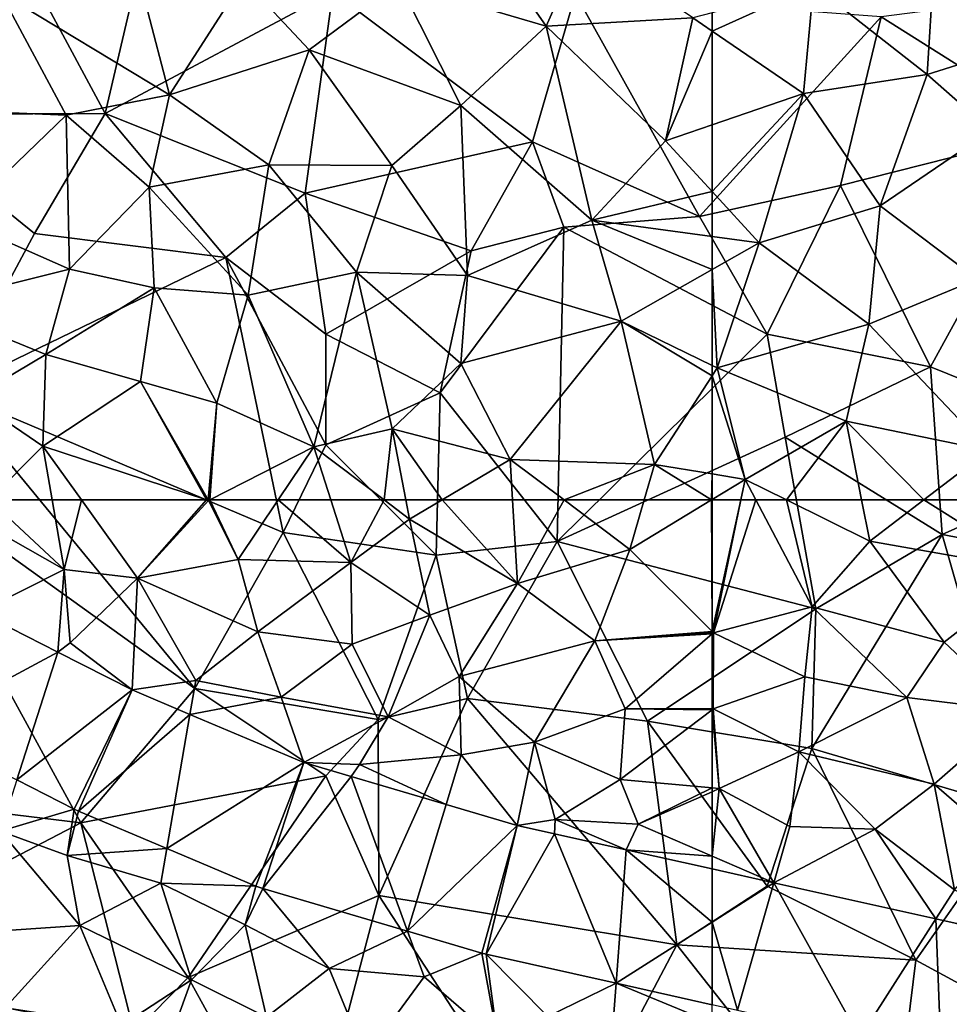
# Model space of a CAD drawing. Extents: x 576000 to 577000, y 6226000 to 6227017.
# Drawn here: x 576219 to 576261, y 6226477 to 6226522 of the extents above; entities that cross this region are included whole.
import ezdxf

# ---------------------------------------------------------------- set-up
doc = ezdxf.new("R2010")
doc.units = 0
doc.header["$MEASUREMENT"] = 0
for name, color, linetype in [('Skov', 109, 'Continuous'), ('Terraen_skov', 33, 'Continuous'), ('Terraen_vej', 33, 'Continuous')]:
    doc.layers.add(name, color=color, linetype=linetype)

# ---------------------------------------------------------------- blocks, each defined once
blk = doc.blocks.new('1km_6226_576_UTM32_ACAD_1_FMEBLOCK26')
at = {"layer": 'Terraen_skov', "color": 92, "true_color": 0x00cc00}
for points in [[(-52.76, -43.23, 29), (-52.46, -38.59, 29.18), (-57.9, -39.19, 29.25)], [(-52.76, -43.23, 29), (-45.26, -40.88, 28.84), (-52.46, -38.59, 29.18)], [(-62.5, -41.266, 29.257), (-58.36, -44.1, 29.1), (-57.9, -39.19, 29.25)], [(-62.5, -41.266, 29.257), (-57.9, -39.19, 29.25), (-62.5, -40.435, 29.284)], [(-52.76, -43.23, 29), (-57.9, -39.19, 29.25), (-58.36, -44.1, 29.1)], [(-52.76, -43.23, 29), (-49.87, -45.77, 28.87), (-45.26, -40.88, 28.84)], [(-62.5, -41.266, 29.257), (-62.5, -45.511, 29.067), (-58.36, -44.1, 29.1)], [(-54.88, -49.18, 28.79), (-52.76, -43.23, 29), (-58.36, -44.1, 29.1)], [(-54.88, -49.18, 28.79), (-49.87, -45.77, 28.87), (-52.76, -43.23, 29)], [(-62.5, -45.511, 29.067), (-62.5, -48.534, 28.96), (-58.36, -44.1, 29.1)], [(-62.5, -48.534, 28.96), (-60.37, -50.86, 28.87), (-58.36, -44.1, 29.1)], [(-54.88, -49.18, 28.79), (-58.36, -44.1, 29.1), (-60.37, -50.86, 28.87)], [(-50.49, -52.5, 28.58), (-49.87, -45.77, 28.87), (-54.88, -49.18, 28.79)], [(-62.5, -48.534, 28.96), (-62.5, -50.571, 28.884), (-60.37, -50.86, 28.87)], [(-55.4, -54.54, 28.49), (-54.88, -49.18, 28.79), (-60.37, -50.86, 28.87)], [(-55.4, -54.54, 28.49), (-50.49, -52.5, 28.58), (-54.88, -49.18, 28.79)], [(-62.5, -52.072, 28.853), (-60.37, -50.86, 28.87), (-62.5, -50.571, 28.884)], [(-62.27, -56.52, 28.37), (-60.37, -50.86, 28.87), (-62.5, -52.072, 28.853)], [(-62.27, -56.52, 28.37), (-55.4, -54.54, 28.49), (-60.37, -50.86, 28.87)], [(-62.5, -56.408, 28.394), (-62.27, -56.52, 28.37), (-62.5, -52.072, 28.853)], [(-55.4, -54.54, 28.49), (-49.97, -60.26, 28.18), (-50.49, -52.5, 28.58)], [(-62.27, -56.52, 28.37), (-56.43, -58.94, 28.13), (-55.4, -54.54, 28.49)], [(-55.4, -54.54, 28.49), (-56.43, -58.94, 28.13), (-49.97, -60.26, 28.18)], [(-62.5, -56.875, 28.342), (-62.27, -56.52, 28.37), (-62.5, -56.408, 28.394)], [(-61, -61.57, 27.91), (-62.27, -56.52, 28.37), (-62.5, -56.875, 28.342)], [(-61, -61.57, 27.91), (-56.43, -58.94, 28.13), (-62.27, -56.52, 28.37)], [(-62.5, -61.325, 27.95), (-61, -61.57, 27.91), (-62.5, -56.875, 28.342)], [(-56.43, -58.94, 28.13), (-61, -61.57, 27.91), (-59.123, -62.5, 27.873)], [(-55.722, -62.5, 27.914), (-56.43, -58.94, 28.13), (-59.123, -62.5, 27.873)], [(-52.902, -62.5, 27.973), (-49.97, -60.26, 28.18), (-56.43, -58.94, 28.13)], [(-52.902, -62.5, 27.973), (-56.43, -58.94, 28.13), (-55.722, -62.5, 27.914)], [(-49.081, -62.5, 28.094), (-49.97, -60.26, 28.18), (-52.902, -62.5, 27.973)], [(-62.5, -62.481, 27.818), (-61, -61.57, 27.91), (-62.5, -61.325, 27.95)], [(-61.193, -62.5, 27.783), (-61, -61.57, 27.91), (-62.5, -62.481, 27.818)], [(-60.512, -62.5, 27.834), (-61, -61.57, 27.91), (-61.193, -62.5, 27.783)], [(-59.123, -62.5, 27.873), (-61, -61.57, 27.91), (-60.512, -62.5, 27.834)], [(-61.193, -62.5, 27.783), (-62.5, -62.481, 27.818), (-62.5, -62.5, 27.815)]]:
    blk.add_polyline3d(points, close=True, dxfattribs=at)
blk = doc.blocks.new('1km_6226_576_UTM32_ACAD_1_FMEBLOCK29')
at = {"layer": 'Terraen_skov', "color": 92, "true_color": 0x00cc00}
for points in [[(29.748, 62.5, 25.69), (28.97, 61.72, 25.53), (33.14, 59.34, 25.65)], [(29.748, 62.5, 25.69), (33.14, 59.34, 25.65), (32.598, 62.5, 25.955)], [(33.928, 62.5, 26.068), (32.598, 62.5, 25.955), (33.14, 59.34, 25.65)], [(33.928, 62.5, 26.068), (33.14, 59.34, 25.65), (36.47, 58.95, 25.89)], [(33.928, 62.5, 26.068), (36.47, 58.95, 25.89), (39.599, 62.5, 26.694)], [(36.47, 58.95, 25.89), (39.69, 62.47, 26.7), (39.599, 62.5, 26.694)], [(39.69, 62.47, 26.7), (36.47, 58.95, 25.89), (41.03, 59.8, 26.57)], [(39.599, 62.5, 26.694), (39.69, 62.47, 26.7), (39.673, 62.5, 26.7)], [(39.673, 62.5, 26.7), (39.69, 62.47, 26.7), (39.693, 62.5, 26.704)], [(39.693, 62.5, 26.704), (39.69, 62.47, 26.7), (39.749, 62.5, 26.708)], [(39.749, 62.5, 26.708), (39.69, 62.47, 26.7), (41.03, 59.8, 26.57)], [(39.749, 62.5, 26.708), (41.03, 59.8, 26.57), (42.846, 62.5, 26.972)], [(42.846, 62.5, 26.972), (41.03, 59.8, 26.57), (46.14, 59.66, 27.01)], [(42.846, 62.5, 26.972), (46.14, 59.66, 27.01), (45.229, 62.5, 27.183)], [(45.229, 62.5, 27.183), (46.14, 59.66, 27.01), (47.645, 62.5, 27.191)], [(46.14, 59.66, 27.01), (48.8, 61.63, 27.14), (47.645, 62.5, 27.191)], [(48.632, 62.5, 27.238), (47.645, 62.5, 27.191), (48.8, 61.63, 27.14)], [(50.269, 62.5, 27.398), (48.632, 62.5, 27.238), (48.8, 61.63, 27.14)], [(50.269, 62.5, 27.398), (48.8, 61.63, 27.14), (53.68, 58.71, 27.1)], [(53.464, 62.5, 27.666), (50.269, 62.5, 27.398), (53.68, 58.71, 27.1)], [(55.797, 62.5, 27.783), (53.464, 62.5, 27.666), (53.68, 58.71, 27.1)], [(55.797, 62.5, 27.783), (53.68, 58.71, 27.1), (58.78, 60.26, 27.59)], [(59.428, 62.5, 27.841), (55.797, 62.5, 27.783), (58.78, 60.26, 27.59)], [(62.5, 56.54, 26.97), (62.469, 62.5, 27.816), (58.78, 60.26, 27.59)], [(62.469, 62.5, 27.816), (59.428, 62.5, 27.841), (58.78, 60.26, 27.59)], [(62.5, 56.54, 26.97), (62.5, 62.5, 27.815), (62.469, 62.5, 27.816)], [(28.97, 61.72, 25.53), (29.292, 57.412, 25.269), (33.14, 59.34, 25.65)], [(48.8, 61.63, 27.14), (46.14, 59.66, 27.01), (49.72, 57.28, 26.85)], [(48.8, 61.63, 27.14), (49.72, 57.28, 26.85), (53.68, 58.71, 27.1)], [(58.78, 60.26, 27.59), (53.68, 58.71, 27.1), (57.19, 56.11, 26.77)], [(62.5, 56.54, 26.97), (58.78, 60.26, 27.59), (57.19, 56.11, 26.77)], [(41.92, 56.52, 26.1), (41.03, 59.8, 26.57), (36.47, 58.95, 25.89)], [(41.92, 56.52, 26.1), (46.14, 59.66, 27.01), (41.03, 59.8, 26.57)], [(32.86, 55.601, 25.101), (33.14, 59.34, 25.65), (29.292, 57.412, 25.269)], [(32.86, 55.601, 25.101), (33.42, 56.03, 24.97), (33.14, 59.34, 25.65)], [(33.14, 59.34, 25.65), (33.42, 56.03, 24.97), (36.47, 58.95, 25.89)], [(41.92, 56.52, 26.1), (46.2, 55.96, 26.31), (46.14, 59.66, 27.01)], [(46.14, 59.66, 27.01), (46.2, 55.96, 26.31), (49.72, 57.28, 26.85)], [(33.42, 56.03, 24.97), (36.225, 53.892, 24.943), (36.47, 58.95, 25.89)], [(39.11, 54.32, 24.97), (36.47, 58.95, 25.89), (36.225, 53.892, 24.943)], [(39.11, 54.32, 24.97), (41.92, 56.52, 26.1), (36.47, 58.95, 25.89)], [(49.72, 57.28, 26.85), (51.04, 54.5, 25.73), (53.68, 58.71, 27.1)], [(53.68, 58.71, 27.1), (51.04, 54.5, 25.73), (57.19, 56.11, 26.77)], [(47.82, 52.68, 24.76), (49.72, 57.28, 26.85), (46.2, 55.96, 26.31)], [(47.82, 52.68, 24.76), (51.04, 54.5, 25.73), (49.72, 57.28, 26.85)], [(39.11, 54.32, 24.97), (42.98, 53.56, 24.9), (41.92, 56.52, 26.1)], [(41.92, 56.52, 26.1), (42.98, 53.56, 24.9), (46.2, 55.96, 26.31)], [(62.5, 56.54, 26.97), (57.19, 56.11, 26.77), (62.5, 56.476, 26.958)], [(62.5, 56.476, 26.958), (57.19, 56.11, 26.77), (62.5, 56.428, 26.934)], [(57.19, 56.11, 26.77), (58.56, 53.04, 25.26), (62.5, 56.428, 26.934)], [(62.5, 56.428, 26.934), (58.56, 53.04, 25.26), (62.5, 53.03, 25.211)], [(36.225, 53.892, 24.943), (33.42, 56.03, 24.97), (32.86, 55.601, 25.101)], [(47.82, 52.68, 24.76), (46.2, 55.96, 26.31), (42.98, 53.56, 24.9)], [(51.04, 54.5, 25.73), (54.45, 51.53, 24.47), (57.19, 56.11, 26.77)], [(58.56, 53.04, 25.26), (57.19, 56.11, 26.77), (54.45, 51.53, 24.47)], [(47.82, 52.68, 24.76), (51.14, 50.95, 24.11), (51.04, 54.5, 25.73)], [(51.04, 54.5, 25.73), (51.14, 50.95, 24.11), (54.45, 51.53, 24.47)], [(38.846, 52.784, 24.803), (39.11, 54.32, 24.97), (36.225, 53.892, 24.943)], [(38.846, 52.784, 24.803), (42.98, 53.56, 24.9), (39.11, 54.32, 24.97)], [(44.011, 50.6, 24.527), (42.98, 53.56, 24.9), (38.846, 52.784, 24.803)], [(47.82, 52.68, 24.76), (42.98, 53.56, 24.9), (44.011, 50.6, 24.527)], [(46.53, 50.51, 24.15), (47.82, 52.68, 24.76), (44.011, 50.6, 24.527)], [(46.53, 50.51, 24.15), (51.14, 50.95, 24.11), (47.82, 52.68, 24.76)], [(58.56, 53.04, 25.26), (54.45, 51.53, 24.47), (58.34, 49.84, 23.93)], [(58.56, 53.04, 25.26), (58.34, 49.84, 23.93), (62.5, 52.992, 25.195)], [(62.5, 49.46, 23.587), (62.5, 52.992, 25.195), (58.34, 49.84, 23.93)], [(62.5, 53.03, 25.211), (58.56, 53.04, 25.26), (62.5, 52.992, 25.195)], [(54.45, 51.53, 24.47), (51.14, 50.95, 24.11), (53.671, 47.756, 23.504)], [(55.39, 48.03, 23.26), (54.45, 51.53, 24.47), (53.671, 47.756, 23.504)], [(55.39, 48.03, 23.26), (58.34, 49.84, 23.93), (54.45, 51.53, 24.47)], [(46.53, 50.51, 24.15), (50.454, 48.703, 23.845), (51.14, 50.95, 24.11)], [(53.671, 47.756, 23.504), (51.14, 50.95, 24.11), (50.454, 48.703, 23.845)], [(46.146, 49.971, 24.301), (46.53, 50.51, 24.15), (44.011, 50.6, 24.527)], [(50.454, 48.703, 23.845), (46.53, 50.51, 24.15), (46.146, 49.971, 24.301)], [(31.005, 49.813, 24.923), (30.26, 47.49, 24.64), (33.602, 48.495, 24.815)], [(55.39, 48.03, 23.26), (59.16, 47.81, 22.98), (58.34, 49.84, 23.93)], [(62.5, 49.46, 23.587), (58.34, 49.84, 23.93), (59.16, 47.81, 22.98)], [(62.5, 49.284, 23.508), (62.5, 49.46, 23.587), (59.16, 47.81, 22.98)], [(62.5, 46.368, 22.585), (62.5, 49.284, 23.508), (59.16, 47.81, 22.98)], [(30.26, 47.49, 24.64), (33.29, 46.39, 24.77), (33.602, 48.495, 24.815)], [(33.602, 48.495, 24.815), (33.29, 46.39, 24.77), (33.792, 48.407, 24.815)], [(33.792, 48.407, 24.815), (33.29, 46.39, 24.77), (37.8, 46.712, 24.623)], [(55.366, 47.378, 23.322), (55.39, 48.03, 23.26), (53.671, 47.756, 23.504)], [(58.615, 46.652, 22.973), (55.39, 48.03, 23.26), (55.366, 47.378, 23.322)], [(55.39, 48.03, 23.26), (58.615, 46.652, 22.973), (59.16, 47.81, 22.98)], [(62.5, 46.368, 22.585), (59.16, 47.81, 22.98), (58.615, 46.652, 22.973)], [(33.86, 43.22, 24.09), (30.26, 47.49, 24.64), (26.53, 42.73, 22.83)], [(33.86, 43.22, 24.09), (33.29, 46.39, 24.77), (30.26, 47.49, 24.64)], [(37.8, 46.712, 24.623), (33.29, 46.39, 24.77), (37.53, 45.14, 24.66)], [(33.86, 43.22, 24.09), (37.53, 45.14, 24.66), (33.29, 46.39, 24.77)], [(37.8, 46.712, 24.623), (37.53, 45.14, 24.66), (41.832, 45.007, 24.43)], [(62.5, 45.784, 22.555), (62.5, 46.368, 22.585), (58.615, 46.652, 22.973)], [(33.86, 43.22, 24.09), (38.91, 40.76, 24.22), (37.53, 45.14, 24.66)], [(37.53, 45.14, 24.66), (41.35, 43.25, 24.37), (41.832, 45.007, 24.43)], [(37.53, 45.14, 24.66), (38.91, 40.76, 24.22), (41.35, 43.25, 24.37)], [(41.832, 45.007, 24.43), (41.35, 43.25, 24.37), (42.153, 44.892, 24.374)], [(41.35, 43.25, 24.37), (45.16, 41.28, 24.12), (42.153, 44.892, 24.374)], [(42.153, 44.892, 24.374), (45.16, 41.28, 24.12), (48.703, 42.964, 23.771)], [(33.86, 43.22, 24.09), (26.53, 42.73, 22.83), (30.49, 39.51, 23.84)], [(33.86, 43.22, 24.09), (30.49, 39.51, 23.84), (35.74, 38.69, 23.84)], [(33.86, 43.22, 24.09), (35.74, 38.69, 23.84), (38.91, 40.76, 24.22)], [(41.35, 43.25, 24.37), (38.91, 40.76, 24.22), (42.31, 39.07, 24.18)], [(41.35, 43.25, 24.37), (42.31, 39.07, 24.18), (45.16, 41.28, 24.12)], [(48.703, 42.964, 23.771), (45.16, 41.28, 24.12), (49.46, 40.89, 23.68)], [(48.703, 42.964, 23.771), (49.46, 40.89, 23.68), (52.073, 41.972, 23.46)], [(52.79, 38.01, 23.41), (52.073, 41.972, 23.46), (49.46, 40.89, 23.68)], [(52.073, 41.972, 23.46), (52.79, 38.01, 23.41), (52.266, 41.922, 23.442)], [(52.79, 38.01, 23.41), (55.06, 39.1, 23.14), (52.266, 41.922, 23.442)], [(58.154, 40.607, 22.836), (52.266, 41.922, 23.442), (55.06, 39.1, 23.14)], [(46.8, 37.28, 23.85), (45.16, 41.28, 24.12), (42.31, 39.07, 24.18)], [(46.8, 37.28, 23.85), (49.46, 40.89, 23.68), (45.16, 41.28, 24.12)], [(38.91, 40.76, 24.22), (35.74, 38.69, 23.84), (37.12, 35.8, 23.66)], [(38.91, 40.76, 24.22), (37.12, 35.8, 23.66), (42.31, 39.07, 24.18)], [(52.79, 38.01, 23.41), (49.46, 40.89, 23.68), (46.8, 37.28, 23.85)], [(55.06, 39.1, 23.14), (57.93, 37.67, 22.88), (58.154, 40.607, 22.836)], [(62.5, 38.813, 22.382), (58.154, 40.607, 22.836), (57.93, 37.67, 22.88)], [(62.5, 38.813, 22.382), (62.5, 39.636, 22.389), (58.154, 40.607, 22.836)]]:
    blk.add_polyline3d(points, close=True, dxfattribs=at)
blk = doc.blocks.new('1km_6226_576_UTM32_ACAD_1_FMEBLOCK31')
at = {"layer": 'Terraen_skov', "color": 92, "true_color": 0x00cc00}
for points in [[(30.27, -39.52, 28.32), (37.92, -44.16, 28.3), (35.78, -35.93, 28.74)], [(41.27, -38.93, 28.67), (35.78, -35.93, 28.74), (37.92, -44.16, 28.3)], [(51.95, -36.68, 29.28), (48.32, -39.08, 28.92), (54.98, -41.04, 29.2)], [(51.95, -36.68, 29.28), (54.98, -41.04, 29.2), (56.63, -37.32, 29.36)], [(56.63, -37.32, 29.36), (54.98, -41.04, 29.2), (61.63, -40.67, 29.29)], [(41.27, -38.93, 28.67), (37.92, -44.16, 28.3), (44.24, -42.12, 28.55)], [(41.27, -38.93, 28.67), (44.24, -42.12, 28.55), (48.32, -39.08, 28.92)], [(48.32, -39.08, 28.92), (44.24, -42.12, 28.55), (51.12, -44.64, 28.86)], [(48.32, -39.08, 28.92), (51.12, -44.64, 28.86), (54.98, -41.04, 29.2)], [(30.27, -39.52, 28.32), (26.82, -44.8, 27.4), (33.24, -45.08, 27.81)], [(30.27, -39.52, 28.32), (33.24, -45.08, 27.81), (37.92, -44.16, 28.3)], [(62.5, -40.435, 29.284), (61.63, -40.67, 29.29), (62.5, -41.266, 29.257)], [(60.39, -46.23, 29.05), (61.63, -40.67, 29.29), (54.98, -41.04, 29.2)], [(62.5, -41.266, 29.257), (61.63, -40.67, 29.29), (60.39, -46.23, 29.05)], [(54.98, -41.04, 29.2), (51.12, -44.64, 28.86), (57.05, -49.83, 28.92)], [(60.39, -46.23, 29.05), (54.98, -41.04, 29.2), (57.05, -49.83, 28.92)], [(62.5, -41.266, 29.257), (60.39, -46.23, 29.05), (62.5, -45.511, 29.067)], [(44.24, -42.12, 28.55), (37.92, -44.16, 28.3), (42.42, -47.32, 28.59)], [(48, -47.35, 28.5), (44.24, -42.12, 28.55), (42.42, -47.32, 28.59)], [(48, -47.35, 28.5), (51.12, -44.64, 28.86), (44.24, -42.12, 28.55)], [(37.92, -44.16, 28.3), (33.24, -45.08, 27.81), (37, -48.34, 28.1)], [(37.92, -44.16, 28.3), (37, -48.34, 28.1), (42.42, -47.32, 28.59)], [(26.82, -44.8, 27.4), (28.31, -49.82, 26.89), (33.24, -45.08, 27.81)], [(48, -47.35, 28.5), (51.42, -52.33, 28.69), (51.12, -44.64, 28.86)], [(51.12, -44.64, 28.86), (51.42, -52.33, 28.69), (57.05, -49.83, 28.92)], [(33.24, -45.08, 27.81), (28.31, -49.82, 26.89), (33.39, -52.05, 27.11)], [(37, -48.34, 28.1), (33.24, -45.08, 27.81), (33.39, -52.05, 27.11)], [(62.5, -45.511, 29.067), (60.39, -46.23, 29.05), (62.5, -48.534, 28.96)], [(62.5, -48.534, 28.96), (60.39, -46.23, 29.05), (57.05, -49.83, 28.92)], [(41.49, -53.23, 27.7), (42.42, -47.32, 28.59), (37, -48.34, 28.1)], [(41.49, -53.23, 27.7), (46.39, -52.19, 28.16), (42.42, -47.32, 28.59)], [(46.39, -52.19, 28.16), (48, -47.35, 28.5), (42.42, -47.32, 28.59)], [(46.39, -52.19, 28.16), (51.42, -52.33, 28.69), (48, -47.35, 28.5)], [(37, -48.34, 28.1), (33.39, -52.05, 27.11), (37.23, -52.9, 27.46)], [(41.49, -53.23, 27.7), (37, -48.34, 28.1), (37.23, -52.9, 27.46)], [(62.5, -48.534, 28.96), (57.05, -49.83, 28.92), (62.5, -50.571, 28.884)], [(28.31, -49.82, 26.89), (26.85, -53.68, 26.41), (33.39, -52.05, 27.11)], [(57.05, -49.83, 28.92), (51.42, -52.33, 28.69), (58.39, -54.41, 28.82)], [(62.5, -52.072, 28.853), (62.5, -50.571, 28.884), (57.05, -49.83, 28.92)], [(62.5, -52.072, 28.853), (57.05, -49.83, 28.92), (58.39, -54.41, 28.82)], [(33.39, -52.05, 27.11), (26.85, -53.68, 26.41), (32.31, -55.91, 26.61)], [(33.39, -52.05, 27.11), (32.31, -55.91, 26.61), (37.23, -52.9, 27.46)], [(62.5, -52.072, 28.853), (58.39, -54.41, 28.82), (62.5, -56.408, 28.394)], [(41.49, -53.23, 27.7), (44.46, -60.1, 27.33), (46.39, -52.19, 28.16)], [(46.39, -52.19, 28.16), (44.46, -60.1, 27.33), (48.01, -59.28, 27.6)], [(46.39, -52.19, 28.16), (48.01, -59.28, 27.6), (51.12, -56.32, 28.29)], [(46.39, -52.19, 28.16), (51.12, -56.32, 28.29), (51.42, -52.33, 28.69)], [(51.42, -52.33, 28.69), (51.12, -56.32, 28.29), (58.39, -54.41, 28.82)], [(37.23, -52.9, 27.46), (32.31, -55.91, 26.61), (36.6, -57.14, 26.75)], [(37.23, -52.9, 27.46), (36.6, -57.14, 26.75), (40.06, -58.12, 27.27)], [(41.49, -53.23, 27.7), (37.23, -52.9, 27.46), (40.06, -58.12, 27.27)], [(41.49, -53.23, 27.7), (40.06, -58.12, 27.27), (44.46, -60.1, 27.33)], [(26.85, -53.68, 26.41), (28.98, -57.89, 26.14), (32.31, -55.91, 26.61)], [(53.36, -60.67, 27.94), (58.39, -54.41, 28.82), (51.12, -56.32, 28.29)], [(53.36, -60.67, 27.94), (59.89, -60.9, 28.02), (58.39, -54.41, 28.82)], [(62.5, -56.875, 28.342), (62.5, -56.408, 28.394), (58.39, -54.41, 28.82)], [(62.5, -56.875, 28.342), (58.39, -54.41, 28.82), (59.89, -60.9, 28.02)], [(32.31, -55.91, 26.61), (28.98, -57.89, 26.14), (32.18, -60.06, 26.19)], [(32.31, -55.91, 26.61), (32.18, -60.06, 26.19), (36.6, -57.14, 26.75)], [(48.01, -59.28, 27.6), (53.36, -60.67, 27.94), (51.12, -56.32, 28.29)], [(62.5, -61.325, 27.95), (62.5, -56.875, 28.342), (59.89, -60.9, 28.02)], [(39.599, -62.5, 26.694), (36.6, -57.14, 26.75), (32.18, -60.06, 26.19)], [(39.599, -62.5, 26.694), (39.673, -62.5, 26.7), (36.6, -57.14, 26.75)], [(39.673, -62.5, 26.7), (40.06, -58.12, 27.27), (36.6, -57.14, 26.75)], [(29.748, -62.5, 25.69), (32.18, -60.06, 26.19), (28.98, -57.89, 26.14)], [(39.673, -62.5, 26.7), (39.693, -62.5, 26.704), (40.06, -58.12, 27.27)], [(39.693, -62.5, 26.704), (39.749, -62.5, 26.708), (40.06, -58.12, 27.27)], [(39.749, -62.5, 26.708), (44.46, -60.1, 27.33), (40.06, -58.12, 27.27)], [(48.01, -59.28, 27.6), (44.46, -60.1, 27.33), (47.645, -62.5, 27.191)], [(48.632, -62.5, 27.238), (48.01, -59.28, 27.6), (47.645, -62.5, 27.191)], [(50.269, -62.5, 27.398), (53.36, -60.67, 27.94), (48.01, -59.28, 27.6)], [(50.269, -62.5, 27.398), (48.01, -59.28, 27.6), (48.632, -62.5, 27.238)], [(29.748, -62.5, 25.69), (32.598, -62.5, 25.955), (32.18, -60.06, 26.19)], [(33.928, -62.5, 26.068), (39.599, -62.5, 26.694), (32.18, -60.06, 26.19)], [(32.598, -62.5, 25.955), (33.928, -62.5, 26.068), (32.18, -60.06, 26.19)], [(39.749, -62.5, 26.708), (42.846, -62.5, 26.972), (44.46, -60.1, 27.33)], [(42.846, -62.5, 26.972), (45.229, -62.5, 27.183), (44.46, -60.1, 27.33)], [(45.229, -62.5, 27.183), (47.645, -62.5, 27.191), (44.46, -60.1, 27.33)], [(53.464, -62.5, 27.666), (53.36, -60.67, 27.94), (50.269, -62.5, 27.398)], [(59.89, -60.9, 28.02), (53.36, -60.67, 27.94), (55.797, -62.5, 27.783)], [(55.797, -62.5, 27.783), (53.36, -60.67, 27.94), (53.464, -62.5, 27.666)], [(59.428, -62.5, 27.841), (59.89, -60.9, 28.02), (55.797, -62.5, 27.783)], [(59.428, -62.5, 27.841), (62.469, -62.5, 27.816), (59.89, -60.9, 28.02)], [(59.89, -60.9, 28.02), (62.469, -62.5, 27.816), (62.5, -61.325, 27.95)], [(62.469, -62.5, 27.816), (62.5, -62.481, 27.818), (62.5, -61.325, 27.95)], [(62.5, -62.5, 27.815), (62.5, -62.481, 27.818), (62.469, -62.5, 27.816)]]:
    blk.add_polyline3d(points, close=True, dxfattribs=at)
blk = doc.blocks.new('1km_6226_576_UTM32_ACAD_1_FMEBLOCK39')
at = {"layer": 'Terraen_vej', "color": 251, "true_color": 0x555555}
for points in [[(26.412, 42.941, 25.114), (32.86, 46.396, 25.101), (29.292, 48.207, 25.269)], [(31.005, 40.609, 24.923), (32.86, 46.396, 25.101), (26.412, 42.941, 25.114)], [(31.005, 40.609, 24.923), (36.225, 44.688, 24.943), (32.86, 46.396, 25.101)], [(31.005, 40.609, 24.923), (33.602, 39.291, 24.815), (36.225, 44.688, 24.943)], [(33.602, 39.291, 24.815), (33.792, 39.203, 24.815), (36.225, 44.688, 24.943)], [(33.792, 39.203, 24.815), (38.846, 43.58, 24.803), (36.225, 44.688, 24.943)], [(37.8, 37.507, 24.623), (38.846, 43.58, 24.803), (33.792, 39.203, 24.815)], [(37.8, 37.507, 24.623), (44.011, 41.395, 24.527), (38.846, 43.58, 24.803)], [(37.8, 37.507, 24.623), (41.832, 35.803, 24.43), (44.011, 41.395, 24.527)], [(41.832, 35.803, 24.43), (42.153, 35.688, 24.374), (44.011, 41.395, 24.527)], [(42.153, 35.688, 24.374), (46.146, 40.767, 24.301), (44.011, 41.395, 24.527)], [(48.703, 33.76, 23.771), (46.146, 40.767, 24.301), (42.153, 35.688, 24.374)], [(48.703, 33.76, 23.771), (50.454, 39.499, 23.845), (46.146, 40.767, 24.301)], [(48.703, 33.76, 23.771), (53.671, 38.552, 23.504), (50.454, 39.499, 23.845)], [(48.703, 33.76, 23.771), (52.073, 32.768, 23.46), (53.671, 38.552, 23.504)], [(53.671, 38.552, 23.504), (52.073, 32.768, 23.46), (52.266, 32.718, 23.442)], [(52.266, 32.718, 23.442), (55.366, 38.173, 23.322), (53.671, 38.552, 23.504)], [(58.154, 31.403, 22.836), (55.366, 38.173, 23.322), (52.266, 32.718, 23.442)], [(58.154, 31.403, 22.836), (58.615, 37.447, 22.973), (55.366, 38.173, 23.322)], [(58.154, 31.403, 22.836), (62.5, 34.171, 22.482), (58.615, 37.447, 22.973)], [(62.5, 34.171, 22.482), (62.5, 36.58, 22.555), (58.615, 37.447, 22.973)], [(62.5, 30.432, 22.389), (62.5, 34.171, 22.482), (58.154, 31.403, 22.836)]]:
    blk.add_polyline3d(points, close=True, dxfattribs=at)
blk = doc.blocks.new('1km_6226_576_UTM32_ACAD_1_FMEBLOCK41')
at = {"layer": 'Terraen_skov', "color": 92, "true_color": 0x00cc00}
for points in [[(-61.193, 62.5, 27.783), (-62.5, 62.5, 27.815), (-62.5, 56.54, 26.97)], [(-61.193, 62.5, 27.783), (-62.5, 56.54, 26.97), (-62.44, 56.48, 26.96)], [(-60.512, 62.5, 27.834), (-61.193, 62.5, 27.783), (-62.44, 56.48, 26.96)], [(-60.512, 62.5, 27.834), (-62.44, 56.48, 26.96), (-57.97, 57.65, 27.44)], [(-59.123, 62.5, 27.873), (-60.512, 62.5, 27.834), (-57.97, 57.65, 27.44)], [(-55.722, 62.5, 27.914), (-59.123, 62.5, 27.873), (-55.35, 60.63, 27.8)], [(-59.123, 62.5, 27.873), (-57.97, 57.65, 27.44), (-55.35, 60.63, 27.8)], [(-52.902, 62.5, 27.973), (-55.722, 62.5, 27.914), (-55.35, 60.63, 27.8)], [(-52.902, 62.5, 27.973), (-55.35, 60.63, 27.8), (-47.81, 59.3, 27.97)], [(-49.081, 62.5, 28.094), (-52.902, 62.5, 27.973), (-47.81, 59.3, 27.97)], [(-55.35, 60.63, 27.8), (-57.97, 57.65, 27.44), (-51.98, 56.06, 26.91)], [(-55.35, 60.63, 27.8), (-51.98, 56.06, 26.91), (-47.81, 59.3, 27.97)], [(-48.66, 52.93, 25.34), (-47.81, 59.3, 27.97), (-51.98, 56.06, 26.91)], [(-62.44, 56.48, 26.96), (-58.3, 54.49, 26.04), (-57.97, 57.65, 27.44)], [(-58.3, 54.49, 26.04), (-53.68, 53.55, 25.58), (-57.97, 57.65, 27.44)], [(-57.97, 57.65, 27.44), (-53.68, 53.55, 25.58), (-51.98, 56.06, 26.91)], [(-62.5, 56.54, 26.97), (-62.5, 56.476, 26.958), (-62.44, 56.48, 26.96)], [(-62.5, 56.476, 26.958), (-62.5, 56.428, 26.934), (-62.44, 56.48, 26.96)], [(-62.5, 56.428, 26.934), (-62.45, 53.03, 25.21), (-62.44, 56.48, 26.96)], [(-62.5, 56.428, 26.934), (-62.5, 53.03, 25.211), (-62.45, 53.03, 25.21)], [(-62.44, 56.48, 26.96), (-62.45, 53.03, 25.21), (-58.3, 54.49, 26.04)], [(-48.66, 52.93, 25.34), (-51.98, 56.06, 26.91), (-53.68, 53.55, 25.58)], [(-58.3, 54.49, 26.04), (-62.45, 53.03, 25.21), (-58.57, 51.09, 24.35)], [(-58.3, 54.49, 26.04), (-58.57, 51.09, 24.35), (-53.68, 53.55, 25.58)], [(-52.44, 49.63, 23.78), (-53.68, 53.55, 25.58), (-58.57, 51.09, 24.35)], [(-52.44, 49.63, 23.78), (-48.66, 52.93, 25.34), (-53.68, 53.55, 25.58)], [(-62.5, 53.03, 25.211), (-62.5, 52.992, 25.195), (-62.45, 53.03, 25.21)], [(-62.17, 49.43, 23.56), (-62.45, 53.03, 25.21), (-62.5, 52.992, 25.195)], [(-62.5, 49.46, 23.587), (-62.17, 49.43, 23.56), (-62.5, 52.992, 25.195)], [(-62.45, 53.03, 25.21), (-62.17, 49.43, 23.56), (-58.57, 51.09, 24.35)], [(-52.44, 49.63, 23.78), (-49.52, 47.11, 22.44), (-48.66, 52.93, 25.34)], [(-58.97, 47.71, 22.42), (-58.57, 51.09, 24.35), (-62.17, 49.43, 23.56)], [(-58.97, 47.71, 22.42), (-55.11, 47.58, 22.6), (-58.57, 51.09, 24.35)], [(-52.44, 49.63, 23.78), (-58.57, 51.09, 24.35), (-55.11, 47.58, 22.6)], [(-52.44, 49.63, 23.78), (-55.11, 47.58, 22.6), (-51.52, 44.84, 21.53)], [(-52.44, 49.63, 23.78), (-51.52, 44.84, 21.53), (-49.52, 47.11, 22.44)], [(-62.5, 49.284, 23.508), (-62.17, 49.43, 23.56), (-62.5, 49.46, 23.587)], [(-62.5, 46.368, 22.585), (-59.7, 45.159, 22.253), (-62.17, 49.43, 23.56)], [(-62.5, 46.368, 22.585), (-62.17, 49.43, 23.56), (-62.5, 49.284, 23.508)], [(-58.97, 47.71, 22.42), (-62.17, 49.43, 23.56), (-59.7, 45.159, 22.253)], [(-58.97, 47.71, 22.42), (-59.7, 45.159, 22.253), (-55.11, 47.58, 22.6)], [(-52.363, 43.52, 21.464), (-55.11, 47.58, 22.6), (-59.7, 45.159, 22.253)], [(-52.363, 43.52, 21.464), (-51.52, 44.84, 21.53), (-55.11, 47.58, 22.6)], [(-62.5, 46.368, 22.585), (-62.5, 45.784, 22.555), (-59.7, 45.159, 22.253)], [(-47.234, 42.374, 20.912), (-51.52, 44.84, 21.53), (-52.363, 43.52, 21.464)]]:
    blk.add_polyline3d(points, close=True, dxfattribs=at)
blk = doc.blocks.new('1km_6226_576_UTM32_ACAD_1_FMEBLOCK60')
at = {"layer": 'Terraen_vej', "color": 251, "true_color": 0x555555}
for points in [[(-50.779, 13.08, 22.253), (-53.579, 13.705, 22.555), (-53.579, 11.297, 22.482)], [(-53.579, 11.297, 22.482), (-52.432, 7.302, 22.271), (-50.779, 13.08, 22.253)], [(-52.432, 7.302, 22.271), (-46.878, 6.061, 21.699), (-50.779, 13.08, 22.253)], [(-46.878, 6.061, 21.699), (-43.442, 11.441, 21.464), (-50.779, 13.08, 22.253)], [(-53.579, 11.297, 22.482), (-53.579, 7.558, 22.389), (-52.432, 7.302, 22.271)], [(-46.878, 6.061, 21.699), (-43.2, 5.239, 21.32), (-43.442, 11.441, 21.464)], [(-43.2, 5.239, 21.32), (-38.312, 10.295, 20.912), (-43.442, 11.441, 21.464)]]:
    blk.add_polyline3d(points, close=True, dxfattribs=at)
blk = doc.blocks.new('1km_6226_576_UTM32_ACAD_1_FMEBLOCK112')
at = {"layer": 'Skov', "color": 107, "true_color": 0x3b7449}
for points in [[(-98.61, 17.46, 45.333), (-88.75, 17.5, 45.023), (-93.97, 27.2, 28.673)], [(-86.78, 25.89, 42.187), (-93.97, 27.2, 28.673), (-88.75, 17.5, 45.023)], [(-86.78, 25.89, 42.187), (-88.75, 17.5, 45.023), (-78.43, 23.01, 38.66)], [(-78.43, 23.01, 38.66), (-88.75, 17.5, 45.023), (-79.68, 13.89, 58.213)], [(-78.43, 23.01, 38.66), (-79.68, 13.89, 58.213), (-69.39, 16.22, 33.153)], [(-78.43, 23.01, 38.66), (-69.39, 16.22, 33.153), (-67.44, 22.92, 29.247)], [(-61.82, 12.83, 49.397), (-67.44, 22.92, 29.247), (-69.39, 16.22, 33.153)], [(-53.58, 21.88, 29.097), (-67.44, 22.92, 29.247), (-61.82, 12.83, 49.397)], [(-45.46, 16.76, 28.331), (-48.75, 22.5, 41.367), (-53.58, 21.88, 29.097)], [(-53.58, 21.88, 29.097), (-61.82, 12.83, 49.397), (-55.43, 14.24, 30.519)], [(-45.46, 16.76, 28.331), (-53.58, 21.88, 29.097), (-55.43, 14.24, 30.519)], [(-98.61, 17.46, 45.333), (-91.94, 12.06, 27.226), (-88.75, 17.5, 45.023)], [(-98.61, 17.46, 45.333), (-95.78, 4.92, 27.932), (-91.94, 12.06, 27.226)], [(-83.28, 10.98, 32.676), (-88.75, 17.5, 45.023), (-91.94, 12.06, 27.226)], [(-83.28, 10.98, 32.676), (-79.68, 13.89, 58.213), (-88.75, 17.5, 45.023)], [(-51.35, 6.03, 56.049), (-45.46, 16.76, 28.331), (-55.43, 14.24, 30.519)], [(-51.35, 6.03, 56.049), (-42.15, 2.31, 43.565), (-45.46, 16.76, 28.331)], [(-79.68, 13.89, 58.213), (-72.17, 11.28, 54.01), (-69.39, 16.22, 33.153)], [(-67.97, 12.36, 44.87), (-69.39, 16.22, 33.153), (-72.17, 11.28, 54.01)], [(-61.82, 12.83, 49.397), (-69.39, 16.22, 33.153), (-67.97, 12.36, 44.87)], [(-83.28, 10.98, 32.676), (-78.75, 7.5, 45.586), (-79.68, 13.89, 58.213)], [(-79.68, 13.89, 58.213), (-78.75, 7.5, 45.586), (-72.17, 11.28, 54.01)], [(-55.43, 14.24, 30.519), (-61.82, 12.83, 49.397), (-58.75, 7.5, 65.611)], [(-51.35, 6.03, 56.049), (-55.43, 14.24, 30.519), (-58.75, 7.5, 65.611)], [(-58.75, 7.5, 65.611), (-61.82, 12.83, 49.397), (-67.97, 12.36, 44.87)], [(-83.28, 10.98, 32.676), (-91.94, 12.06, 27.226), (-95.78, 4.92, 27.932)], [(-68.26, -1.89, 55.031), (-67.97, 12.36, 44.87), (-73.56, 4.85, 28.055)], [(-67.97, 12.36, 44.87), (-72.17, 11.28, 54.01), (-73.56, 4.85, 28.055)], [(-68.26, -1.89, 55.031), (-58.75, 7.5, 65.611), (-67.97, 12.36, 44.87)], [(-78.75, 7.5, 45.586), (-73.56, 4.85, 28.055), (-72.17, 11.28, 54.01)], [(-80.68, -1.48, 26.812), (-83.28, 10.98, 32.676), (-95.78, 4.92, 27.932)], [(-80.68, -1.48, 26.812), (-78.75, 2.5, 53.136), (-83.28, 10.98, 32.676)], [(-83.28, 10.98, 32.676), (-78.75, 2.5, 53.136), (-78.75, 7.5, 45.586)], [(-78.75, 2.5, 53.136), (-73.56, 4.85, 28.055), (-78.75, 7.5, 45.586)], [(-68.26, -1.89, 55.031), (-57.93, 2.84, 28.144), (-58.75, 7.5, 65.611)], [(-51.35, 6.03, 56.049), (-58.75, 7.5, 65.611), (-57.93, 2.84, 28.144)], [(-50.82, -1.57, 44.696), (-51.35, 6.03, 56.049), (-57.93, 2.84, 28.144)], [(-50.82, -1.57, 44.696), (-42.15, 2.31, 43.565), (-51.35, 6.03, 56.049)], [(-84.68, -8.54, 26.922), (-95.78, 4.92, 27.932), (-98.67, 1.49, 25.872)], [(-80.68, -1.48, 26.812), (-95.78, 4.92, 27.932), (-84.68, -8.54, 26.922)], [(-73.75, -2.5, 27.195), (-73.56, 4.85, 28.055), (-78.75, 2.5, 53.136)], [(-68.26, -1.89, 55.031), (-73.56, 4.85, 28.055), (-73.75, -2.5, 27.195)], [(-56.54, -4.93, 50.466), (-57.93, 2.84, 28.144), (-68.26, -1.89, 55.031)], [(-50.82, -1.57, 44.696), (-57.93, 2.84, 28.144), (-56.54, -4.93, 50.466)], [(-80.68, -1.48, 26.812), (-73.75, -2.5, 27.195), (-78.75, 2.5, 53.136)], [(-50.82, -1.57, 44.696), (-42.94, -3.06, 46.221), (-42.15, 2.31, 43.565)], [(-108.83, -12.31, 21.997), (-89.84, -14.62, 27.323), (-98.67, 1.49, 25.872)], [(-84.68, -8.54, 26.922), (-98.67, 1.49, 25.872), (-89.84, -14.62, 27.323)], [(-80.68, -1.48, 26.812), (-84.68, -8.54, 26.922), (-76.37, -9.95, 24.741)], [(-80.68, -1.48, 26.812), (-76.37, -9.95, 24.741), (-73.75, -2.5, 27.195)], [(-50.82, -1.57, 44.696), (-56.54, -4.93, 50.466), (-56.73, -11.26, 24.339)], [(-50.82, -1.57, 44.696), (-56.73, -11.26, 24.339), (-47.26, -14.05, 30.401)], [(-50.82, -1.57, 44.696), (-47.26, -14.05, 30.401), (-42.94, -3.06, 46.221)], [(-68.26, -1.89, 55.031), (-73.75, -2.5, 27.195), (-72.33, -9, 44.295)], [(-64.18, -10.02, 24.949), (-68.26, -1.89, 55.031), (-72.33, -9, 44.295)], [(-56.54, -4.93, 50.466), (-68.26, -1.89, 55.031), (-64.18, -10.02, 24.949)], [(-72.33, -9, 44.295), (-73.75, -2.5, 27.195), (-76.37, -9.95, 24.741)], [(-56.54, -4.93, 50.466), (-64.18, -10.02, 24.949), (-56.73, -11.26, 24.339)], [(-78.75, -12.5, 32.221), (-84.68, -8.54, 26.922), (-89.84, -14.62, 27.323)], [(-78.75, -12.5, 32.221), (-76.37, -9.95, 24.741), (-84.68, -8.54, 26.922)], [(-72.33, -9, 44.295), (-76.37, -9.95, 24.741), (-76.35, -17.92, 24.096)], [(-72.33, -9, 44.295), (-76.35, -17.92, 24.096), (-62.84, -20.16, 22.619)], [(-64.18, -10.02, 24.949), (-72.33, -9, 44.295), (-62.84, -20.16, 22.619)], [(-78.75, -12.5, 32.221), (-76.35, -17.92, 24.096), (-76.37, -9.95, 24.741)], [(-64.18, -10.02, 24.949), (-62.84, -20.16, 22.619), (-58.75, -17.5, 38.309)], [(-56.73, -11.26, 24.339), (-64.18, -10.02, 24.949), (-58.75, -17.5, 38.309)], [(-52.01, -20.85, 21.521), (-56.73, -11.26, 24.339), (-58.75, -17.5, 38.309)], [(-47.26, -14.05, 30.401), (-56.73, -11.26, 24.339), (-52.01, -20.85, 21.521)], [(-102.51, -21.22, 30.157), (-89.84, -14.62, 27.323), (-108.83, -12.31, 21.997)], [(-84.98, -21.63, 30.931), (-78.75, -12.5, 32.221), (-89.84, -14.62, 27.323)], [(-84.98, -21.63, 30.931), (-76.35, -17.92, 24.096), (-78.75, -12.5, 32.221)], [(-39.88, -27.43, 20.105), (-47.26, -14.05, 30.401), (-52.01, -20.85, 21.521)], [(-102.51, -21.22, 30.157), (-87.43, -24.13, 23.824), (-89.84, -14.62, 27.323)], [(-84.98, -21.63, 30.931), (-89.84, -14.62, 27.323), (-87.43, -24.13, 23.824)], [(-52.01, -20.85, 21.521), (-58.75, -17.5, 38.309), (-62.84, -20.16, 22.619)], [(-79.8, -31.06, 20.529), (-76.35, -17.92, 24.096), (-84.98, -21.63, 30.931)], [(-79.8, -31.06, 20.529), (-68.23, -30.37, 23.601), (-76.35, -17.92, 24.096)], [(-68.23, -30.37, 23.601), (-62.84, -20.16, 22.619), (-76.35, -17.92, 24.096)], [(-53.4, -32.13, 22.755), (-62.84, -20.16, 22.619), (-68.23, -30.37, 23.601)], [(-53.4, -32.13, 22.755), (-52.01, -20.85, 21.521), (-62.84, -20.16, 22.619)], [(-53.4, -32.13, 22.755), (-39.88, -27.43, 20.105), (-52.01, -20.85, 21.521)], [(-79.8, -31.06, 20.529), (-84.98, -21.63, 30.931), (-87.43, -24.13, 23.824)]]:
    blk.add_polyline3d(points, close=True, dxfattribs=at)

msp = doc.modelspace()

# ---------------------------------------------------------------- block references
at = {"layer": 'Skov', "color": 107, "true_color": 0x3b7449}
msp.add_blockref('1km_6226_576_UTM32_ACAD_1_FMEBLOCK112', (576311.25, 6226500), dxfattribs=at)
at = {"layer": 'Terraen_skov', "color": 92, "true_color": 0x00cc00}
for name, p in [('1km_6226_576_UTM32_ACAD_1_FMEBLOCK31', (576187.5, 6226562.5)), ('1km_6226_576_UTM32_ACAD_1_FMEBLOCK26', (576312.5, 6226562.5)), ('1km_6226_576_UTM32_ACAD_1_FMEBLOCK29', (576187.5, 6226437.5)), ('1km_6226_576_UTM32_ACAD_1_FMEBLOCK41', (576312.5, 6226437.5))]:
    msp.add_blockref(name, p, dxfattribs=at)
at = {"layer": 'Terraen_vej', "color": 251, "true_color": 0x555555}
for name, p in [('1km_6226_576_UTM32_ACAD_1_FMEBLOCK39', (576187.5, 6226446.704)), ('1km_6226_576_UTM32_ACAD_1_FMEBLOCK60', (576303.579, 6226469.579))]:
    msp.add_blockref(name, p, dxfattribs=at)

doc.saveas('drawing.dxf')
